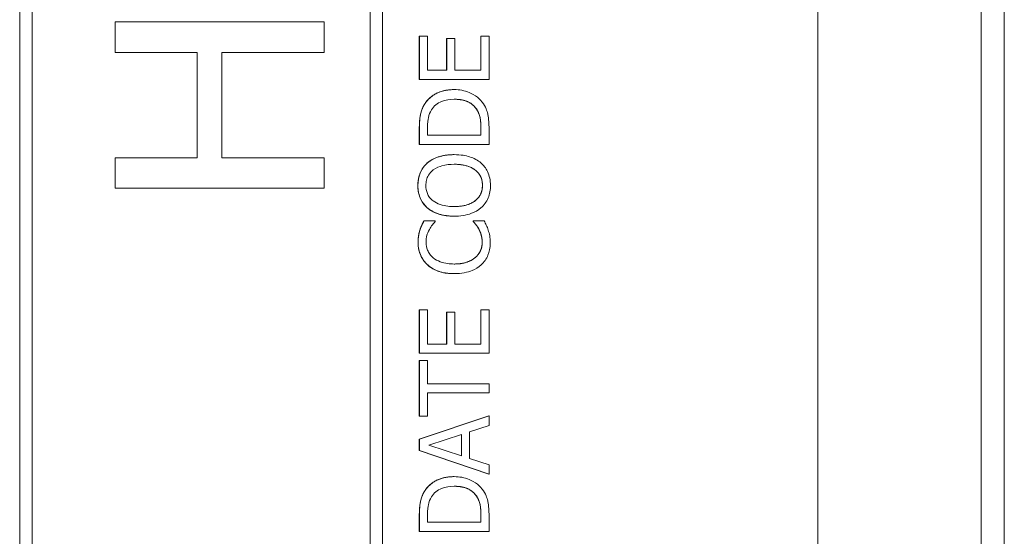
# Model space of a CAD drawing. Units: inches. Extents: x 0.1 to 10.9, y 0.1 to 8.4.
# Drawn here: x 7.7 to 7.8, y 4.5 to 4.5 of the extents above; entities that cross this region are included whole.
import ezdxf

# ---------------------------------------------------------------- set-up
doc = ezdxf.new("R2010")
doc.units = ezdxf.units.IN
doc.header["$MEASUREMENT"] = 0
doc.layers.add('Visible (ANSI)', color=7, linetype='Continuous', lineweight=5)
doc.layers.add('Visible Narrow (ANSI)', color=7, linetype='Continuous', lineweight=5)

msp = doc.modelspace()

# ---------------------------------------------------------------- linework, layer by layer
at = {"layer": 'Visible (ANSI)'}
for p, q in [((7.778902, 4.234937), (7.778902, 5.130604)), ((7.763531, 4.438864), (7.763531, 4.821677)), ((7.688347, 4.452536), (7.688347, 4.808005)), ((7.688351, 4.808005), (7.688351, 4.452536)), ((7.722525, 4.452536), (7.722525, 4.808005)), ((7.689513, 4.453698), (7.689513, 4.806843)), ((7.721359, 4.453698), (7.721359, 4.806843)), ((7.721363, 4.806843), (7.721363, 4.453698)), ((7.781089, 4.214596), (7.781089, 4.630271)), ((7.697332, 4.54861), (7.697336, 4.54861)), ((7.697332, 4.545739), (7.697332, 4.54861)), ((7.717021, 4.54861), (7.697336, 4.54861)), ((7.697336, 4.54861), (7.697336, 4.545739)), ((7.717021, 4.545739), (7.717021, 4.54861)), ((7.725988, 4.547279), (7.725991, 4.547279)), ((7.725988, 4.543174), (7.725988, 4.547279)), ((7.726768, 4.547279), (7.725991, 4.547279)), ((7.725991, 4.547279), (7.725991, 4.543174)), ((7.726768, 4.544046), (7.726768, 4.547279)), ((7.731773, 4.547279), (7.731777, 4.547279)), ((7.731773, 4.544046), (7.731773, 4.547279)), ((7.732553, 4.547279), (7.731777, 4.547279)), ((7.731777, 4.547279), (7.731777, 4.544046)), ((7.732553, 4.543174), (7.732553, 4.547279)), ((7.728561, 4.547061), (7.728565, 4.547061)), ((7.728561, 4.544046), (7.728561, 4.547061)), ((7.729341, 4.547061), (7.728565, 4.547061)), ((7.728565, 4.547061), (7.728565, 4.544046)), ((7.729341, 4.544046), (7.729341, 4.547061)), ((7.697332, 4.545739), (7.697336, 4.545739)), ((7.697336, 4.545739), (7.705057, 4.545739)), ((7.705053, 4.535799), (7.705053, 4.545739)), ((7.705057, 4.545739), (7.705057, 4.535799)), ((7.707386, 4.535799), (7.707386, 4.545739)), ((7.707386, 4.545739), (7.717021, 4.545739)), ((7.728565, 4.544046), (7.726768, 4.544046)), ((7.731777, 4.544046), (7.729341, 4.544046)), ((7.725988, 4.543174), (7.725991, 4.543174)), ((7.725991, 4.543174), (7.732553, 4.543174)), ((7.729274, 4.542227), (7.729277, 4.542227)), ((7.731358, 4.540403), (7.731362, 4.540403)), ((7.725988, 4.537052), (7.725988, 4.538547)), ((7.725991, 4.538547), (7.725991, 4.537052)), ((7.726746, 4.537925), (7.726746, 4.538589)), ((7.731798, 4.537925), (7.726746, 4.537925)), ((7.731794, 4.537925), (7.731794, 4.538589)), ((7.731798, 4.538589), (7.731798, 4.537925)), ((7.732553, 4.537052), (7.732553, 4.538563)), ((7.725988, 4.537052), (7.725991, 4.537052)), ((7.725991, 4.537052), (7.732553, 4.537052)), ((7.729268, 4.536095), (7.729272, 4.536095)), ((7.697332, 4.535799), (7.697336, 4.535799)), ((7.697332, 4.532927), (7.697332, 4.535799)), ((7.705057, 4.535799), (7.697336, 4.535799)), ((7.697336, 4.535799), (7.697336, 4.532927)), ((7.717021, 4.535799), (7.707386, 4.535799)), ((7.717021, 4.532927), (7.717021, 4.535799)), ((7.726737, 4.535308), (7.726741, 4.535308)), ((7.697332, 4.532927), (7.697336, 4.532927)), ((7.697336, 4.532927), (7.717021, 4.532927)), ((7.726737, 4.53108), (7.726741, 4.53108)), ((7.726424, 4.529852), (7.726427, 4.529852)), ((7.72748, 4.529852), (7.726427, 4.529852)), ((7.72748, 4.529783), (7.72748, 4.529852)), ((7.729268, 4.530293), (7.729272, 4.530293)), ((7.73106, 4.529852), (7.731064, 4.529852)), ((7.73106, 4.529788), (7.73106, 4.529852)), ((7.73106, 4.529788), (7.731064, 4.529788)), ((7.732106, 4.529852), (7.731064, 4.529852)), ((7.731064, 4.529852), (7.731064, 4.529788)), ((7.726041, 4.52898), (7.726045, 4.52898)), ((7.731587, 4.529091), (7.73159, 4.529091)), ((7.729274, 4.524874), (7.729277, 4.524874)), ((7.725988, 4.52147), (7.725991, 4.52147)), ((7.725988, 4.517365), (7.725988, 4.52147)), ((7.726768, 4.52147), (7.725991, 4.52147)), ((7.725991, 4.52147), (7.725991, 4.517365)), ((7.726768, 4.518237), (7.726768, 4.52147)), ((7.728561, 4.521252), (7.728565, 4.521252)), ((7.728561, 4.518237), (7.728561, 4.521252)), ((7.729341, 4.521252), (7.728565, 4.521252)), ((7.728565, 4.521252), (7.728565, 4.518237)), ((7.729341, 4.518237), (7.729341, 4.521252)), ((7.731773, 4.52147), (7.731777, 4.52147)), ((7.731773, 4.518237), (7.731773, 4.52147)), ((7.732553, 4.52147), (7.731777, 4.52147)), ((7.731777, 4.52147), (7.731777, 4.518237)), ((7.732553, 4.517365), (7.732553, 4.52147)), ((7.728565, 4.518237), (7.726768, 4.518237)), ((7.731777, 4.518237), (7.729341, 4.518237)), ((7.725988, 4.517365), (7.725991, 4.517365)), ((7.725988, 4.5167), (7.725991, 4.5167)), ((7.725988, 4.511425), (7.725988, 4.5167)), ((7.725991, 4.517365), (7.732553, 4.517365)), ((7.726768, 4.5167), (7.725991, 4.5167)), ((7.725991, 4.5167), (7.725991, 4.511425)), ((7.726768, 4.514498), (7.726768, 4.5167)), ((7.732553, 4.514498), (7.726768, 4.514498)), ((7.732553, 4.513626), (7.732553, 4.514498)), ((7.726768, 4.511425), (7.726768, 4.513626)), ((7.726768, 4.513626), (7.732553, 4.513626)), ((7.725988, 4.50926), (7.732549, 4.511472)), ((7.725988, 4.511425), (7.725991, 4.511425)), ((7.732553, 4.511472), (7.725991, 4.50926)), ((7.725991, 4.511425), (7.726768, 4.511425)), ((7.732549, 4.511472), (7.732553, 4.511472)), ((7.732553, 4.510552), (7.732553, 4.511472)), ((7.730718, 4.509957), (7.732553, 4.510552)), ((7.725988, 4.50926), (7.725991, 4.50926)), ((7.725988, 4.508186), (7.725988, 4.50926)), ((7.725991, 4.50926), (7.725991, 4.508186)), ((7.726885, 4.508702), (7.729974, 4.509718)), ((7.72997, 4.507693), (7.72997, 4.509716)), ((7.729974, 4.509718), (7.729974, 4.507691)), ((7.730718, 4.507452), (7.730718, 4.509957)), ((7.729974, 4.507691), (7.726885, 4.508702)), ((7.725988, 4.508186), (7.725991, 4.508186)), ((7.732549, 4.505974), (7.725988, 4.508186)), ((7.725991, 4.508186), (7.732553, 4.505974)), ((7.732553, 4.506856), (7.730718, 4.507452)), ((7.732553, 4.505974), (7.732553, 4.506856)), ((7.729274, 4.505734), (7.729277, 4.505734)), ((7.732549, 4.505974), (7.732553, 4.505974)), ((7.731358, 4.50391), (7.731362, 4.50391)), ((7.725988, 4.50056), (7.725988, 4.502054)), ((7.725991, 4.502054), (7.725991, 4.50056)), ((7.726746, 4.501432), (7.726746, 4.502097)), ((7.731794, 4.501432), (7.731794, 4.502097)), ((7.731798, 4.502097), (7.731798, 4.501432)), ((7.732553, 4.50056), (7.732553, 4.50207)), ((7.731798, 4.501432), (7.726746, 4.501432)), ((7.725988, 4.50056), (7.725991, 4.50056)), ((7.725991, 4.50056), (7.732553, 4.50056))]:
    msp.add_line(p, q, dxfattribs=at)
for points in [[(7.726509, 4.540897), (7.726929, 4.54153), (7.728317, 4.542227), (7.729274, 4.542227)], [(7.725988, 4.538547), (7.725988, 4.539472), (7.726264, 4.540525), (7.726509, 4.540897)], [(7.731794, 4.538589), (7.731794, 4.539169), (7.731608, 4.540046), (7.731358, 4.540403)], [(7.726737, 4.535308), (7.727173, 4.53568), (7.728449, 4.536095), (7.729268, 4.536095)], [(7.725849, 4.533192), (7.725849, 4.533862), (7.726317, 4.534936), (7.726737, 4.535308)], [(7.726737, 4.53108), (7.726301, 4.531463), (7.725849, 4.532532), (7.725849, 4.533192)], [(7.729268, 4.530293), (7.728444, 4.530293), (7.727189, 4.530703), (7.726737, 4.53108)], [(7.726041, 4.52898), (7.72611, 4.529192), (7.726307, 4.529634), (7.726424, 4.529852)], [(7.731587, 4.529091), (7.731448, 4.529331), (7.731161, 4.529687), (7.73106, 4.529788)], [(7.725871, 4.527826), (7.725871, 4.528155), (7.725966, 4.528735), (7.726041, 4.52898)], [(7.731911, 4.52782), (7.731911, 4.528198), (7.731725, 4.528841), (7.731587, 4.529091)], [(7.726775, 4.525693), (7.726333, 4.526087), (7.725871, 4.527161), (7.725871, 4.527826)], [(7.731257, 4.52639), (7.731581, 4.526666), (7.731911, 4.527405), (7.731911, 4.52782)], [(7.729274, 4.524874), (7.728449, 4.524874), (7.727226, 4.525294), (7.726775, 4.525693)], [(7.726509, 4.504405), (7.726929, 4.505038), (7.728317, 4.505734), (7.729274, 4.505734)], [(7.725988, 4.502054), (7.725988, 4.50298), (7.726264, 4.504033), (7.726509, 4.504405)], [(7.731794, 4.502097), (7.731794, 4.502676), (7.731608, 4.503554), (7.731358, 4.50391)]]:
    msp.add_open_spline(points, degree=2, dxfattribs=at)
for points, degree, knots in [([(7.729277, 4.542227), (7.728911, 4.542227), (7.728541, 4.542189), (7.727789, 4.541983), (7.727508, 4.541828), (7.726985, 4.541479), (7.726723, 4.541214), (7.726512, 4.540897)], 3, [-0.02955213, -0.02955213, -0.02955213, -0.02955213, -0.02187529, -0.02187529, -0.01324739, -0.01324739, 0, 0, 0, 0]), ([(7.732026, 4.540887), (7.73187, 4.541124), (7.731679, 4.54133), (7.731206, 4.541708), (7.730933, 4.541858), (7.730233, 4.542148), (7.729761, 4.542227), (7.729277, 4.542227)], 3, [-0.03484746, -0.03484746, -0.03484746, -0.03484746, -0.02638549, -0.02638549, -0.01684101, -0.01684101, 0, 0, 0, 0]), ([(7.726512, 4.540897), (7.726334, 4.540625), (7.726212, 4.540314), (7.726086, 4.539832), (7.725991, 4.53943), (7.725991, 4.538547)], 3, [-0.08890856, -0.08890856, -0.08890856, -0.08890856, -0.03077019, -0.03077019, 0, 0, 0, 0]), ([(7.72714, 4.540323), (7.727249, 4.5405), (7.727382, 4.540657), (7.727703, 4.540927), (7.727885, 4.541033), (7.728453, 4.541264), (7.728865, 4.541318), (7.729267, 4.541318)], 3, [-0.02857159, -0.02857159, -0.02857159, -0.02857159, -0.02134513, -0.02134513, -0.01399628, -0.01399628, 0, 0, 0, 0]), ([(7.729267, 4.541318), (7.729561, 4.541318), (7.729866, 4.541292), (7.73034, 4.541175), (7.730584, 4.541094), (7.731041, 4.540793), (7.731219, 4.540615), (7.731362, 4.540403)], 3, [-0.03448012, -0.03448012, -0.03448012, -0.03448012, -0.01905919, -0.01905919, -0.0089241, -0.0089241, 0, 0, 0, 0]), ([(7.731358, 4.540403), (7.73105, 4.54086), (7.73003, 4.541317), (7.729267, 4.541318)], 2, [0, 0, 0, 1, 1.997506, 1.997506, 1.997506]), ([(7.732553, 4.538563), (7.732553, 4.538978), (7.732531, 4.539465), (7.732408, 4.540058), (7.732316, 4.540425), (7.732026, 4.540887)], 3, [-0.06114308, -0.06114308, -0.06114308, -0.06114308, -0.01900275, -0.01900275, 0, 0, 0, 0]), ([(7.726746, 4.538589), (7.726746, 4.539114), (7.726801, 4.539414), (7.726902, 4.53984), (7.727002, 4.540089), (7.72714, 4.540323)], 3, [-0.01525703, -0.01525703, -0.01525703, -0.01525703, -0.0094595, -0.0094595, 0, 0, 0, 0]), ([(7.731362, 4.540403), (7.731445, 4.540284), (7.731515, 4.540159), (7.731653, 4.539839), (7.731689, 4.539682), (7.731774, 4.539279), (7.731798, 4.538925), (7.731798, 4.538589)], 3, [-0.01617884, -0.01617884, -0.01617884, -0.01617884, -0.01431089, -0.01431089, -0.01168318, -0.01168318, 0, 0, 0, 0]), ([(7.729272, 4.536095), (7.72853, 4.536095), (7.728017, 4.535967), (7.727322, 4.535707), (7.72701, 4.535538), (7.726741, 4.535308)], 3, [-0.02587852, -0.02587852, -0.02587852, -0.02587852, -0.0123291, -0.0123291, 0, 0, 0, 0]), ([(7.731798, 4.535308), (7.731648, 4.535439), (7.731484, 4.535551), (7.73112, 4.535748), (7.730921, 4.535829), (7.730377, 4.535999), (7.729907, 4.536095), (7.729272, 4.536095)], 3, [-0.04790206, -0.04790206, -0.04790206, -0.04790206, -0.03550332, -0.03550332, -0.02212563, -0.02212563, 0, 0, 0, 0]), ([(7.726741, 4.535308), (7.726596, 4.53518), (7.726468, 4.535036), (7.726218, 4.534683), (7.726127, 4.534495), (7.725916, 4.533989), (7.725853, 4.533593), (7.725853, 4.533192)], 3, [-0.02325908, -0.02325908, -0.02325908, -0.02325908, -0.01910741, -0.01910741, -0.01398987, -0.01398987, 0, 0, 0, 0]), ([(7.727289, 4.534649), (7.727588, 4.534881), (7.72793, 4.534991), (7.728491, 4.535149), (7.728888, 4.535186), (7.729272, 4.535186)], 3, [-0.0203038, -0.0203038, -0.0203038, -0.0203038, -0.01338588, -0.01338588, 0, 0, 0, 0]), ([(7.729272, 4.535186), (7.729554, 4.535186), (7.729842, 4.535167), (7.730356, 4.535074), (7.730591, 4.535008), (7.731126, 4.534768), (7.731319, 4.5346), (7.731594, 4.534319), (7.731715, 4.534139), (7.731896, 4.5337), (7.731936, 4.533451), (7.731936, 4.533197)], 3, [-0.03161312, -0.03161312, -0.03161312, -0.03161312, -0.02671788, -0.02671788, -0.0225365, -0.0225365, -0.01653406, -0.01653406, -0.0088445, -0.0088445, 0, 0, 0, 0]), ([(7.731932, 4.533197), (7.731932, 4.534106), (7.730561, 4.535185), (7.729272, 4.535186)], 2, [0, 0, 0, 1, 1.998522, 1.998522, 1.998522]), ([(7.732691, 4.533192), (7.732691, 4.533426), (7.732669, 4.533659), (7.732575, 4.534102), (7.732505, 4.534315), (7.73226, 4.53482), (7.732053, 4.535083), (7.731798, 4.535308)], 3, [-0.02773108, -0.02773108, -0.02773108, -0.02773108, -0.0195265, -0.0195265, -0.0118575, -0.0118575, 0, 0, 0, 0]), ([(7.726608, 4.533197), (7.726608, 4.533368), (7.726626, 4.533538), (7.726706, 4.533859), (7.726764, 4.534009), (7.726958, 4.534345), (7.727108, 4.53451), (7.727289, 4.534649)], 3, [-0.01947667, -0.01947667, -0.01947667, -0.01947667, -0.01350406, -0.01350406, -0.00791647, -0.00791647, 0, 0, 0, 0]), ([(7.725853, 4.533192), (7.725853, 4.532956), (7.725875, 4.532721), (7.725971, 4.532274), (7.726041, 4.532066), (7.726286, 4.531565), (7.726488, 4.531303), (7.726741, 4.53108)], 3, [-0.02757308, -0.02757308, -0.02757308, -0.02757308, -0.01942164, -0.01942164, -0.01175773, -0.01175773, 0, 0, 0, 0]), ([(7.727289, 4.53174), (7.727168, 4.531833), (7.727057, 4.531939), (7.726855, 4.532196), (7.726789, 4.532325), (7.726646, 4.532672), (7.726608, 4.532935), (7.726608, 4.533197)], 3, [-0.01655856, -0.01655856, -0.01655856, -0.01655856, -0.01308369, -0.01308369, -0.00913151, -0.00913151, 0, 0, 0, 0]), ([(7.731936, 4.533197), (7.731936, 4.533053), (7.731923, 4.532909), (7.731866, 4.532635), (7.731824, 4.532506), (7.731668, 4.532173), (7.731529, 4.531992), (7.731125, 4.531625), (7.730869, 4.531492), (7.730196, 4.531252), (7.729722, 4.531203), (7.729272, 4.531203)], 3, [-0.0398781, -0.0398781, -0.0398781, -0.0398781, -0.03564369, -0.03564369, -0.03166064, -0.03166064, -0.02483968, -0.02483968, -0.01566282, -0.01566282, 0, 0, 0, 0]), ([(7.729272, 4.531203), (7.730561, 4.531203), (7.731932, 4.532287), (7.731932, 4.533197)], 2, [0.001478, 0.001478, 0.001478, 1, 2, 2, 2]), ([(7.731798, 4.531075), (7.731945, 4.531204), (7.732076, 4.531347), (7.732299, 4.531658), (7.732394, 4.531824), (7.732628, 4.532385), (7.732691, 4.532786), (7.732691, 4.533192)], 3, [-0.02849378, -0.02849378, -0.02849378, -0.02849378, -0.02115731, -0.02115731, -0.01413516, -0.01413516, 0, 0, 0, 0]), ([(7.729272, 4.531203), (7.728929, 4.531203), (7.728434, 4.531232), (7.727716, 4.531474), (7.727487, 4.531585), (7.727289, 4.53174)], 3, [-0.02638364, -0.02638364, -0.02638364, -0.02638364, -0.00876218, -0.00876218, 0, 0, 0, 0]), ([(7.726741, 4.53108), (7.727059, 4.530814), (7.727426, 4.530627), (7.728064, 4.530419), (7.728527, 4.530293), (7.729272, 4.530293)], 3, [-0.06803897, -0.06803897, -0.06803897, -0.06803897, -0.02595217, -0.02595217, 0, 0, 0, 0]), ([(7.729272, 4.530293), (7.729832, 4.530293), (7.730395, 4.530366), (7.731239, 4.530685), (7.731539, 4.53085), (7.731798, 4.531075)], 3, [-0.03143524, -0.03143524, -0.03143524, -0.03143524, -0.01194943, -0.01194943, 0, 0, 0, 0]), ([(7.726427, 4.529852), (7.72635, 4.529708), (7.726278, 4.529562), (7.726178, 4.529337), (7.726109, 4.529178), (7.726045, 4.52898)], 3, [-0.02153624, -0.02153624, -0.02153624, -0.02153624, -0.00728505, -0.00728505, 0, 0, 0, 0]), ([(7.726933, 4.529043), (7.727016, 4.529196), (7.727114, 4.52935), (7.727308, 4.529586), (7.727392, 4.529686), (7.72748, 4.529783)], 3, [-0.01062178, -0.01062178, -0.01062178, -0.01062178, -0.00455448, -0.00455448, 0, 0, 0, 0]), ([(7.731064, 4.529788), (7.731146, 4.529706), (7.731237, 4.529598), (7.731349, 4.529459), (7.731455, 4.529326), (7.73159, 4.529091)], 3, [-0.0262769, -0.0262769, -0.0262769, -0.0262769, -0.00942849, -0.00942849, 0, 0, 0, 0]), ([(7.732478, 4.52898), (7.73243, 4.529133), (7.732371, 4.529297), (7.732234, 4.529578), (7.73217, 4.529715), (7.732106, 4.529852)], 3, [-0.0108889, -0.0108889, -0.0108889, -0.0108889, -0.00526194, -0.00526194, 0, 0, 0, 0]), ([(7.726045, 4.52898), (7.725992, 4.528805), (7.725952, 4.528625), (7.725907, 4.528353), (7.725874, 4.52814), (7.725874, 4.527826)], 3, [-0.03244296, -0.03244296, -0.03244296, -0.03244296, -0.01096574, -0.01096574, 0, 0, 0, 0]), ([(7.726619, 4.52782), (7.726619, 4.528047), (7.726642, 4.528281), (7.726738, 4.528603), (7.726803, 4.528809), (7.726933, 4.529043)], 3, [-0.02860511, -0.02860511, -0.02860511, -0.02860511, -0.00932402, -0.00932402, 0, 0, 0, 0]), ([(7.73159, 4.529091), (7.73169, 4.528912), (7.731765, 4.528717), (7.73185, 4.528421), (7.731915, 4.528183), (7.731915, 4.52782)], 3, [-0.03784962, -0.03784962, -0.03784962, -0.03784962, -0.01264297, -0.01264297, 0, 0, 0, 0]), ([(7.73267, 4.52781), (7.73267, 4.52803), (7.732659, 4.52826), (7.732587, 4.528628), (7.732536, 4.528805), (7.732478, 4.52898)], 3, [-0.01304713, -0.01304713, -0.01304713, -0.01304713, -0.00639616, -0.00639616, 0, 0, 0, 0]), ([(7.725874, 4.527826), (7.725874, 4.527594), (7.725895, 4.527364), (7.725989, 4.526925), (7.726056, 4.526722), (7.726303, 4.526206), (7.726514, 4.525929), (7.726778, 4.525693)], 3, [-0.0280008, -0.0280008, -0.0280008, -0.0280008, -0.01992757, -0.01992757, -0.0123471, -0.0123471, 0, 0, 0, 0]), ([(7.727294, 4.526368), (7.727178, 4.526468), (7.727073, 4.526578), (7.726894, 4.526822), (7.726821, 4.526951), (7.726666, 4.527322), (7.726619, 4.527567), (7.726619, 4.52782)], 3, [-0.01928414, -0.01928414, -0.01928414, -0.01928414, -0.01400572, -0.01400572, -0.00883535, -0.00883535, 0, 0, 0, 0]), ([(7.731915, 4.52782), (7.731915, 4.52767), (7.731898, 4.527521), (7.731824, 4.527202), (7.731765, 4.527061), (7.731601, 4.526737), (7.731448, 4.526549), (7.731261, 4.52639)], 3, [-0.01619497, -0.01619497, -0.01619497, -0.01619497, -0.0126781, -0.0126781, -0.00856337, -0.00856337, 0, 0, 0, 0]), ([(7.731808, 4.525698), (7.73195, 4.525828), (7.732076, 4.525971), (7.732294, 4.526286), (7.732384, 4.526454), (7.732564, 4.526906), (7.73267, 4.527291), (7.73267, 4.52781)], 3, [-0.04144717, -0.04144717, -0.04144717, -0.04144717, -0.0297403, -0.0297403, -0.01805604, -0.01805604, 0, 0, 0, 0]), ([(7.729277, 4.525783), (7.728887, 4.525783), (7.728422, 4.525828), (7.727725, 4.526083), (7.727493, 4.526204), (7.727294, 4.526368)], 3, [-0.0258939, -0.0258939, -0.0258939, -0.0258939, -0.00900055, -0.00900055, 0, 0, 0, 0]), ([(7.731261, 4.52639), (7.73102, 4.526187), (7.730737, 4.526045), (7.730268, 4.525889), (7.729906, 4.525783), (7.729277, 4.525783)], 3, [-0.06008612, -0.06008612, -0.06008612, -0.06008612, -0.02188753, -0.02188753, 0, 0, 0, 0]), ([(7.729277, 4.525783), (7.72995, 4.525784), (7.730922, 4.526108), (7.731257, 4.52639)], 2, [0.002828, 0.002828, 0.002828, 1, 2, 2, 2]), ([(7.726778, 4.525693), (7.72709, 4.525418), (7.727449, 4.525219), (7.72808, 4.525002), (7.728534, 4.524874), (7.729277, 4.524874)], 3, [-0.06872823, -0.06872823, -0.06872823, -0.06872823, -0.02591296, -0.02591296, 0, 0, 0, 0]), ([(7.729277, 4.524874), (7.729984, 4.524874), (7.730527, 4.524991), (7.731277, 4.5253), (7.731563, 4.525471), (7.731808, 4.525698)], 3, [-0.02826965, -0.02826965, -0.02826965, -0.02826965, -0.01165028, -0.01165028, 0, 0, 0, 0]), ([(7.729277, 4.505734), (7.728911, 4.505734), (7.728541, 4.505696), (7.727789, 4.50549), (7.727508, 4.505335), (7.726985, 4.504986), (7.726723, 4.504722), (7.726512, 4.504405)], 3, [-0.02955213, -0.02955213, -0.02955213, -0.02955213, -0.02187529, -0.02187529, -0.01324739, -0.01324739, 0, 0, 0, 0]), ([(7.732026, 4.504394), (7.73187, 4.504631), (7.731679, 4.504838), (7.731206, 4.505215), (7.730933, 4.505366), (7.730233, 4.505655), (7.729761, 4.505734), (7.729277, 4.505734)], 3, [-0.03484746, -0.03484746, -0.03484746, -0.03484746, -0.02638549, -0.02638549, -0.01684101, -0.01684101, 0, 0, 0, 0]), ([(7.72714, 4.50383), (7.727249, 4.504008), (7.727382, 4.504165), (7.727703, 4.504435), (7.727885, 4.50454), (7.728453, 4.504772), (7.728865, 4.504825), (7.729267, 4.504825)], 3, [-0.02857159, -0.02857159, -0.02857159, -0.02857159, -0.02134513, -0.02134513, -0.01399628, -0.01399628, 0, 0, 0, 0]), ([(7.729267, 4.504825), (7.729561, 4.504825), (7.729866, 4.5048), (7.73034, 4.504683), (7.730584, 4.504601), (7.731041, 4.5043), (7.731219, 4.504123), (7.731362, 4.50391)], 3, [-0.03448012, -0.03448012, -0.03448012, -0.03448012, -0.01905919, -0.01905919, -0.0089241, -0.0089241, 0, 0, 0, 0]), ([(7.731358, 4.50391), (7.73105, 4.504368), (7.73003, 4.504824), (7.729267, 4.504825)], 2, [0, 0, 0, 1, 1.997506, 1.997506, 1.997506]), ([(7.726512, 4.504405), (7.726334, 4.504132), (7.726212, 4.503821), (7.726086, 4.503339), (7.725991, 4.502938), (7.725991, 4.502054)], 3, [-0.08890856, -0.08890856, -0.08890856, -0.08890856, -0.03077019, -0.03077019, 0, 0, 0, 0]), ([(7.726746, 4.502097), (7.726746, 4.502621), (7.726801, 4.502921), (7.726902, 4.503348), (7.727002, 4.503597), (7.72714, 4.50383)], 3, [-0.01525703, -0.01525703, -0.01525703, -0.01525703, -0.0094595, -0.0094595, 0, 0, 0, 0]), ([(7.731362, 4.50391), (7.731445, 4.503792), (7.731515, 4.503666), (7.731653, 4.503346), (7.731689, 4.503189), (7.731774, 4.502787), (7.731798, 4.502432), (7.731798, 4.502097)], 3, [-0.01617884, -0.01617884, -0.01617884, -0.01617884, -0.01431089, -0.01431089, -0.01168318, -0.01168318, 0, 0, 0, 0]), ([(7.732553, 4.50207), (7.732553, 4.502485), (7.732531, 4.502972), (7.732408, 4.503566), (7.732316, 4.503932), (7.732026, 4.504394)], 3, [-0.06114308, -0.06114308, -0.06114308, -0.06114308, -0.01900275, -0.01900275, 0, 0, 0, 0])]:
    msp.add_open_spline(points, degree=degree, knots=knots, dxfattribs=at)
at = {"layer": 'Visible Narrow (ANSI)'}
for p, q in [((7.726509, 4.540897), (7.726512, 4.540897)), ((7.725988, 4.538547), (7.725991, 4.538547)), ((7.731794, 4.538589), (7.731798, 4.538589)), ((7.725849, 4.533192), (7.725853, 4.533192)), ((7.731932, 4.533197), (7.731936, 4.533197)), ((7.725871, 4.527826), (7.725874, 4.527826)), ((7.731911, 4.52782), (7.731915, 4.52782)), ((7.731257, 4.52639), (7.731261, 4.52639)), ((7.726775, 4.525693), (7.726778, 4.525693)), ((7.726509, 4.504405), (7.726512, 4.504405)), ((7.725988, 4.502054), (7.725991, 4.502054)), ((7.731794, 4.502097), (7.731798, 4.502097))]:
    msp.add_line(p, q, dxfattribs=at)

doc.saveas('drawing.dxf')
